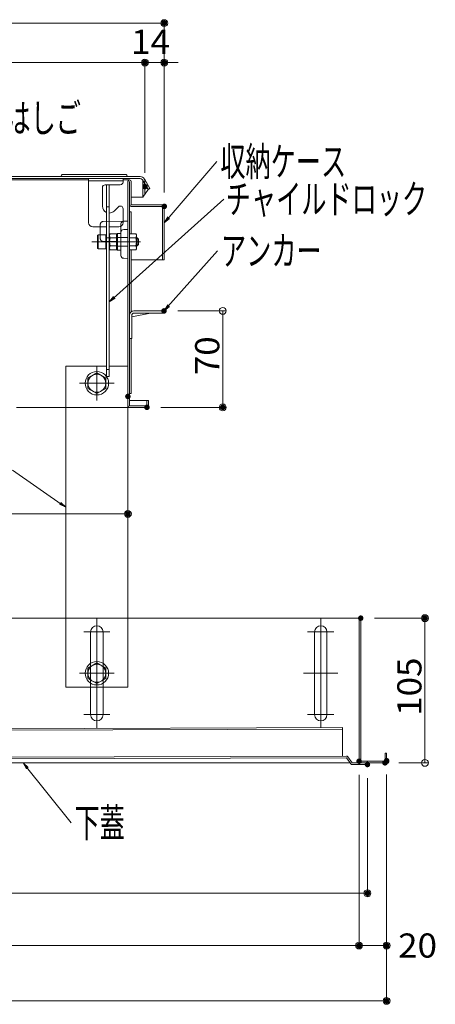
# Model space of a CAD drawing. Units: millimetres. Extents: x -2000 to 2000, y -1385 to 1385.
# Drawn here: x -993 to -692, y -419 to 295 of the extents above; entities that cross this region are included whole.
import ezdxf

# ---------------------------------------------------------------- set-up
doc = ezdxf.new("R2010")
doc.units = ezdxf.units.MM
doc.header["$LTSCALE"] = 10
doc.linetypes.add('JWW_DASHED2', pattern=[3.386667, 1.693333, -1.693333])
doc.linetypes.add('JWW_DASHEDX2', pattern=[27.093333, 25.4, -1.693333])
for name, color, linetype in [('08文字', 7, 'Continuous'), ('center', 7, 'Continuous'), ('CYA_M', 7, 'Continuous'), ('GRE_M', 7, 'Continuous'), ('GRE_SSD', 7, 'Continuous'), ('ke-su', 7, 'Continuous'), ('RED_M', 7, 'Continuous'), ('SUNPO', 7, 'Continuous'), ('sunpou', 7, 'Continuous')]:
    doc.layers.add(name, color=color, linetype=linetype)
doc.styles.add('ＭＳ ゴシック', font='txt', dxfattribs={"height": 1})

# ---------------------------------------------------------------- blocks, each defined once
blk = doc.blocks.new('_ORIGIN_1-6_')
at = {"layer": 'SUNPO', "color": 1, "linetype": 'Continuous', "lineweight": 5}
blk.add_line((0, 0), (-1, 0), dxfattribs=at)
blk.add_circle((0, 0), 0.5, dxfattribs=at)
blk = doc.blocks.new('_ORIGIN_0-3_')
at = {"color": 1, "linetype": 'Continuous', "lineweight": 5}
blk.add_line((0, 0), (-1, 0), dxfattribs=at)
blk.add_circle((0, 0), 0.5, dxfattribs=at)
blk = doc.blocks.new('_ORIGIN_0-2_')
at = {"layer": 'sunpou', "color": 1, "linetype": 'Continuous', "lineweight": 5}
blk.add_line((0, 0), (-1, 0), dxfattribs=at)
blk.add_circle((0, 0), 0.5, dxfattribs=at)
blk = doc.blocks.new('_OPEN_1-5_')
at = {"layer": '08文字', "color": 4, "linetype": 'Continuous', "lineweight": 5}
for p, q in [((-1, 0.17), (0, 0)), ((0, 0), (-1, -0.17)), ((0, 0), (-1, 0))]:
    blk.add_line(p, q, dxfattribs=at)

msp = doc.modelspace()

# ---------------------------------------------------------------- linework, layer by layer
at = {"color": 4, "linetype": 'Continuous', "lineweight": 5}
for p, q in [((-1531.07, 181.38), (-906.07, 181.38)), ((-1531.07, 179.88), (-906.07, 179.88)), ((-1323.17, 178.88), (-943.47, 178.88)), ((-916.76, 182.88), (-962.07, 182.88)), ((-943.47, 147.88), (-943.47, 179.88)), ((-943.47, 179.88), (-918.47, 179.88)), ((-918.47, 177.78), (-918.47, 179.88)), ((-918.47, 178.88), (-913.77, 178.88)), ((-900.3, 171.88), (-904.34, 178.88)), ((-899, 172.63), (-903.04, 179.63)), ((-918.47, 178.38), (-943.47, 178.38)), ((-933.47, 159.88), (-933.47, 173.38)), ((-920.47, 175.38), (-931.47, 175.38)), ((-930.47, 175.3), (-928.47, 175.3)), ((-930.47, 175.3), (-930.47, 36.3)), ((-928.47, 175.3), (-928.47, 36.3)), ((-918.47, 178.38), (-918.47, 177.38)), ((-914.97, 15.08), (-914.97, 177.68)), ((-913.77, 15.08), (-913.77, 177.68)), ((-912.57, 177.68), (-912.57, 160.88)), ((-904.07, 166.38), (-900.3, 171.88)), ((-900.3, 171.88), (-899, 172.63)), ((-912.57, 166.38), (-904.07, 166.38)), ((-924.94, 156.35), (-921.89, 159.4)), ((-918.47, 157.99), (-918.47, 147.88)), ((-889.77, 160.88), (-912.57, 160.88)), ((-889.77, 159.68), (-912.57, 159.68)), ((-889.77, 159.68), (-889.77, 120.88)), ((-888.57, 159.68), (-888.57, 120.88)), ((-913.77, 155.88), (-912.57, 155.88)), ((-912.57, 139.76), (-912.57, 155.88)), ((-930.47, 144.88), (-940.47, 144.88)), ((-934.97, 144.88), (-934.97, 138.99)), ((-921.47, 144.88), (-928.47, 144.88)), ((-919.97, 146.94), (-919.97, 124.04)), ((-914.97, 148.99), (-918.01, 148.94)), ((-918.01, 142.94), (-914.97, 142.99)), ((-914.97, 148.99), (-914.97, 121.99)), ((-936.97, 138.76), (-936.57, 138.99)), ((-936.97, 129.22), (-936.97, 138.76)), ((-936.57, 138.99), (-930.97, 138.99)), ((-936.57, 138.99), (-936.57, 128.99)), ((-930.97, 138.99), (-930.97, 128.99)), ((-930.72, 136.99), (-930.47, 136.99)), ((-928.47, 136.99), (-928.22, 136.99)), ((-927.78, 139.76), (-928.22, 138.99)), ((-928.22, 138.99), (-928.22, 128.99)), ((-928.22, 136.99), (-928.22, 130.99)), ((-923.22, 139.76), (-927.78, 139.76)), ((-923.22, 136.88), (-927.78, 136.88)), ((-923.22, 139.76), (-923.22, 128.22)), ((-922.97, 139.44), (-922.47, 139.95)), ((-922.97, 139.44), (-922.97, 128.54)), ((-920.46, 139.98), (-922.47, 139.95)), ((-922.47, 139.95), (-922.47, 128.03)), ((-913.77, 139.76), (-909.22, 139.76)), ((-913.77, 139.76), (-913.77, 128.22)), ((-913.77, 136.88), (-909.22, 136.88)), ((-909.22, 139.76), (-908.77, 138.99)), ((-908.77, 138.99), (-908.77, 128.99)), ((-908.77, 136.99), (-908.17, 136.99)), ((-908.77, 136.99), (-908.77, 130.99)), ((-908.77, 136.49), (-907.67, 136.49)), ((-908.17, 136.99), (-907.17, 135.99)), ((-908.17, 130.99), (-908.17, 136.99)), ((-907.17, 135.99), (-907.17, 131.99)), ((-936.57, 128.99), (-936.97, 129.22)), ((-930.97, 128.99), (-936.57, 128.99)), ((-930.47, 130.99), (-930.72, 130.99)), ((-928.47, 130.99), (-928.22, 130.99)), ((-928.22, 128.99), (-927.78, 128.22)), ((-927.78, 131.1), (-923.22, 131.1)), ((-909.22, 131.1), (-913.77, 131.1)), ((-908.77, 128.99), (-909.22, 128.22)), ((-908.77, 131.49), (-907.67, 131.49)), ((-908.17, 130.99), (-908.77, 130.99)), ((-908.17, 130.99), (-907.17, 131.99)), ((-927.78, 128.22), (-923.22, 128.22)), ((-922.97, 128.54), (-922.47, 128.03)), ((-920.46, 128), (-922.47, 128.03)), ((-918.01, 122.04), (-914.97, 121.99)), ((-909.22, 128.22), (-913.77, 128.22)), ((-912.57, 83.23), (-912.57, 128.22)), ((-888.57, 120.88), (-912.57, 120.88)), ((-912.57, 23.88), (-912.57, 63.88)), ((-959.97, -139.12), (-959.97, 43.88)), ((-914.97, -139.12), (-914.97, 43.88)), ((-928.47, 36.3), (-930.47, 36.3)), ((-912.57, 23.88), (-913.77, 23.88)), ((-901.97, 18.88), (-913.77, 18.88)), ((-913.77, 15.08), (-901.17, 15.08)), ((-901.17, 18.88), (-899.97, 18.88)), ((-901.17, 18.88), (-901.17, 15.08)), ((-899.97, 18.88), (-899.97, 15.08)), ((-959.97, 13.88), (-995.76, 13.88)), ((-901.17, 13.88), (-914.97, 13.88)), ((-1386.03, -139.12), (-746.07, -139.12)), ((-747.27, -139.12), (-747.27, -242.92)), ((-746.07, -139.12), (-746.07, -242.92)), ((-941.97, -149.12), (-941.97, -209.12)), ((-932.97, -209.12), (-932.97, -149.12)), ((-779.57, -149.12), (-779.57, -209.12)), ((-770.57, -209.12), (-770.57, -149.12)), ((-759.32, -218.38), (-1369.52, -220.65)), ((-759.32, -218.38), (-759.24, -239.18)), ((-1503.24, -241.94), (-756.37, -239.17)), ((-756.36, -240.37), (-1503.23, -243.14)), ((-753.21, -244.85), (-756.36, -240.37)), ((-752.23, -244.16), (-755.38, -239.68)), ((-746.07, -242.92), (-728.47, -242.92)), ((-728.47, -237.12), (-728.47, -242.92)), ((-728.47, -237.12), (-727.27, -237.12)), ((-727.27, -237.12), (-727.27, -242.92)), ((-1531.07, -244.12), (-753.72, -244.12)), ((-752.25, -244.12), (-728.47, -244.12)), ((-741.23, -244.12), (-752.23, -244.16)), ((-741.22, -245.32), (-752.22, -245.36)), ((-741.23, -244.12), (-741.22, -245.32))]:
    msp.add_line(p, q, dxfattribs=at)
at = {"color": 4, "linetype": 'JWW_DASHED2', "lineweight": 5}
for p, q in [((-930.47, 159.3), (-928.47, 159.3)), ((-930.47, 136.99), (-928.47, 136.99)), ((-928.47, 41.3), (-930.47, 41.3))]:
    msp.add_line(p, q, dxfattribs=at)
at = {"color": 4, "linetype": 'JWW_DASHEDX2', "lineweight": 5}
for p, q in [((-934.97, 144.88), (-934.97, 146.68)), ((-933.01, 148.67), (-914.97, 148.99)), ((-934.97, 138.99), (-934.97, 136.3)), ((-914.97, 137.1), (-922.97, 137.24)), ((-922.97, 134.13), (-933.01, 134.3)), ((-914.97, 130.88), (-922.97, 130.74))]:
    msp.add_line(p, q, dxfattribs=at)
at = {"color": 1, "linetype": 'Continuous', "lineweight": 5}
for p, q in [((-736.07, -139.12), (-697.03, -139.12)), ((-699.53, -239.12), (-699.53, -144.12)), ((-718.47, -244.12), (-697.03, -244.12))]:
    msp.add_line(p, q, dxfattribs=at)
at = {"color": 4, "linetype": 'Continuous', "lineweight": 5}
for centre, radius, start, end in [((-962.07, 181.38), 1.5, 90, 180), ((-916.76, 181.38), 1.5, 0, 90), ((-913.77, 177.68), 1.2, 0, 180), ((-906.07, 177.88), 3.5, 29.22778, 90), ((-906.07, 177.88), 2, 359.99998, 90), ((-931.47, 173.38), 2, 90, 180), ((-920.47, 177.38), 2, 270, 0), ((-928.47, 159.88), 5, 180, 246.42182), ((-920.47, 157.99), 2, 0, 135), ((-912.57, 160.88), 1.2, 180, 270), ((-889.77, 159.68), 1.2, 0, 90), ((-928.47, 159.88), 5, 270, 315), ((-940.47, 147.88), 3, 180, 270), ((-921.47, 147.88), 3, 270, 0), ((-917.97, 146.94), 2, 91, 180), ((-917.97, 140.94), 2, 91, 180), ((-930.72, 137.24), 0.25, 180, 270), ((-925.67, 138.32), 2.56, 180, 214.38425), ((-918.67, 133.99), 9.55, 162.41205, 197.58795), ((-920.47, 140.48), 0.5, 271, 0), ((-911.33, 138.32), 2.56, 325.61575, 0), ((-918.33, 133.99), 9.55, 342.41205, 17.58795), ((-930.72, 130.74), 0.25, 90, 180), ((-925.67, 129.66), 2.56, 145.61575, 180), ((-911.33, 129.66), 2.56, 0, 34.38425), ((-920.47, 127.5), 0.5, 360, 89), ((-917.97, 124.04), 2, 180, 269), ((-913.77, 15.08), 1.2, 180, 270), ((-901.97, 16.88), 2, 66.42029, 90), ((-901.17, 15.08), 1.2, 270, 0), ((-937.47, -149.12), 4.5, 0.00015, 180), ((-775.07, -149.12), 4.5, 0.00015, 180), ((-937.47, -209.12), 4.5, 180, 359.99985), ((-775.07, -209.12), 4.5, 180, 359.99985), ((-756.36, -240.37), 1.2, 35.20478, 90.21276), ((-746.07, -242.92), 1.2, 180, 270), ((-728.47, -242.92), 1.2, 270, 0.00002), ((-752.23, -244.16), 1.2, 215.20478, 270.21276)]:
    msp.add_arc(centre, radius, start, end, dxfattribs=at)
at = {"color": 4, "linetype": 'JWW_DASHEDX2', "lineweight": 5}
for centre, start, end in [((-932.97, 146.68), 91, 180), ((-932.97, 136.3), 180, 269)]:
    msp.add_arc(centre, 2, start, end, dxfattribs=at)
at = {"layer": '08文字', "color": 1, "linetype": 'Continuous', "lineweight": 5}
for p, q in [((-850.38, 192.29), (-887.92, 148.55)), ((-845.44, 165.04), (-927.73, 91.04)), ((-849.91, 127.48), (-888.11, 84.63)), ((-998.66, -31.63), (-960.85, -58.04)), ((-956.22, -287.55), (-990.36, -244.9))]:
    msp.add_line(p, q, dxfattribs=at)
at = {"layer": 'center', "color": 5, "linetype": 'Continuous', "lineweight": 18}
msp.add_line((-941.17, 133.99), (-905.79, 133.99), dxfattribs=at)
at = {"layer": 'center', "color": 5, "linetype": 'Continuous', "lineweight": 9}
for p, q in [((-937.47, 18.88), (-937.47, 43.88)), ((-949.97, 31.38), (-924.97, 31.38)), ((-937.47, -139.62), (-937.47, -218.62)), ((-775.07, -139.62), (-775.07, -218.62)), ((-927.97, -149.12), (-946.97, -149.12)), ((-765.57, -149.12), (-784.57, -149.12)), ((-924.97, -179.12), (-949.97, -179.12)), ((-762.57, -179.12), (-787.57, -179.12)), ((-927.97, -209.12), (-946.97, -209.12)), ((-765.57, -209.12), (-784.57, -209.12))]:
    msp.add_line(p, q, dxfattribs=at)
at = {"layer": 'CYA_M', "color": 4, "linetype": 'Continuous', "lineweight": 5}
for p, q in [((-913.77, 80.88), (-913.77, 63.88)), ((-912.17, 79.57), (-898.61, 82.28)), ((-912.17, 80.78), (-912.17, 63.88)), ((-888.77, 83.88), (-910.67, 83.88)), ((-888.77, 82.28), (-910.67, 82.28)), ((-888.77, 82.28), (-888.77, 83.88)), ((-913.77, 63.88), (-912.17, 63.88)), ((-930.47, 43.88), (-959.97, 43.88)), ((-914.97, 43.88), (-928.47, 43.88)), ((-932.97, -189.12), (-941.97, -189.12))]:
    msp.add_line(p, q, dxfattribs=at)
for radius in [3.1, 1.5]:
    msp.add_arc((-910.67, 80.78), radius, 90, 180, dxfattribs=at)
at = {"layer": 'DEFPOINTS', "color": 7, "linetype": 'Continuous', "lineweight": 5, "const_width": 2}
for points in [[(-887.57, 292.7, 0.414214), (-888.57, 293.7, 0.414214), (-889.57, 292.7, 0.414214), (-888.57, 291.7, 0.414214)], [(-901.57, 264.12, 0.414214), (-902.57, 265.12, 0.414214), (-903.57, 264.12, 0.414214), (-902.57, 263.12, 0.414214)], [(-887.57, 264.12, 0.414214), (-888.57, 265.12, 0.414214), (-889.57, 264.12, 0.414214), (-888.57, 263.12, 0.414214)], [(-901.57, 174.06, 0.414214), (-902.57, 175.06, 0.414214), (-903.57, 174.06, 0.414214), (-902.57, 173.06, 0.414214)], [(-901.57, 174.06, 0.414214), (-902.57, 175.06, 0.414214), (-903.57, 174.06, 0.414214), (-902.57, 173.06, 0.414214)], [(-887.57, 159.68, 0.414214), (-888.57, 160.68, 0.414214), (-889.57, 159.68, 0.414214), (-888.57, 158.68, 0.414214)], [(-887.57, 159.68, 0.414214), (-888.57, 160.68, 0.414214), (-889.57, 159.68, 0.414214), (-888.57, 158.68, 0.414214)], [(-887.77, 83.88, 0.414214), (-888.77, 84.88, 0.414214), (-889.77, 83.88, 0.414214), (-888.77, 82.88, 0.414214)], [(-913.97, 21.82, 0.414214), (-914.97, 22.82, 0.414214), (-915.97, 21.82, 0.414214), (-914.97, 20.82, 0.414214)], [(-900.17, 13.88, 0.414214), (-901.17, 14.88, 0.414214), (-902.17, 13.88, 0.414214), (-901.17, 12.88, 0.414214)], [(-845.17, 13.88, 0.414214), (-846.17, 14.88, 0.414214), (-847.17, 13.88, 0.414214), (-846.17, 12.88, 0.414214)], [(-913.97, -63.42, 0.414214), (-914.97, -62.42, 0.414214), (-915.97, -63.42, 0.414214), (-914.97, -64.42, 0.414214)], [(-745.07, -139.12, 0.414214), (-746.07, -138.12, 0.414214), (-747.07, -139.12, 0.414214), (-746.07, -140.12, 0.414214)], [(-698.53, -139.12, 0.414214), (-699.53, -138.12, 0.414214), (-700.53, -139.12, 0.414214), (-699.53, -140.12, 0.414214)], [(-746.27, -242.92, 0.414214), (-747.27, -241.92, 0.414214), (-748.27, -242.92, 0.414214), (-747.27, -243.92, 0.414214)], [(-746.27, -242.92, 0.414214), (-747.27, -241.92, 0.414214), (-748.27, -242.92, 0.414214), (-747.27, -243.92, 0.414214)], [(-727.47, -244.12, 0.414214), (-728.47, -243.12, 0.414214), (-729.47, -244.12, 0.414214), (-728.47, -245.12, 0.414214)], [(-726.27, -242.6, 0.414214), (-727.27, -241.6, 0.414214), (-728.27, -242.6, 0.414214), (-727.27, -243.6, 0.414214)], [(-726.27, -242.92, 0.414214), (-727.27, -241.92, 0.414214), (-728.27, -242.92, 0.414214), (-727.27, -243.92, 0.414214)], [(-740.22, -245.32, 0.414214), (-741.22, -244.32, 0.414214), (-742.22, -245.32, 0.414214), (-741.22, -246.32, 0.414214)], [(-740.22, -338.79, 0.414214), (-741.22, -337.79, 0.414214), (-742.22, -338.79, 0.414214), (-741.22, -339.79, 0.414214)], [(-746.27, -376.7, 0.414214), (-747.27, -375.7, 0.414214), (-748.27, -376.7, 0.414214), (-747.27, -377.7, 0.414214)], [(-726.27, -376.7, 0.414214), (-727.27, -375.7, 0.414214), (-728.27, -376.7, 0.414214), (-727.27, -377.7, 0.414214)], [(-726.27, -416.85, 0.414214), (-727.27, -415.85, 0.414214), (-728.27, -416.85, 0.414214), (-727.27, -417.85, 0.414214)]]:
    msp.add_lwpolyline(points, format="xyb", close=True, dxfattribs=at)
at = {"layer": 'GRE_M', "color": 3, "linetype": 'Continuous', "lineweight": 5}
msp.add_line((-904.07, 166.38), (-904.07, 177.88), dxfattribs=at)
at = {"layer": 'GRE_SSD', "color": 4, "linetype": 'JWW_DASHED2', "lineweight": 5}
msp.add_line((-902.57, 168.57), (-902.57, 177.88), dxfattribs=at)
msp.add_arc((-906.07, 177.88), 3.5, 0, 29.22778, dxfattribs=at)
at = {"layer": 'ke-su', "color": 3, "linetype": 'JWW_DASHEDX2', "lineweight": 5}
for p, q in [((-959.97, 13.88), (-914.97, 13.88)), ((-959.97, -189.12), (-959.97, -139.12)), ((-914.97, -189.12), (-914.97, -139.12)), ((-959.97, -189.12), (-941.97, -189.12)), ((-932.97, -189.12), (-914.97, -189.12)), ((-759.32, -219.58), (-1369.51, -221.85))]:
    msp.add_line(p, q, dxfattribs=at)
at = {"layer": 'RED_M', "color": 1, "linetype": 'Continuous', "lineweight": 5}
for p, q in [((-943.97, 35.14), (-937.47, 38.89)), ((-937.47, 38.89), (-930.97, 35.14)), ((-943.97, 27.63), (-943.97, 35.14)), ((-930.97, 35.14), (-930.97, 27.63)), ((-937.47, 23.88), (-943.97, 27.63)), ((-930.97, 27.63), (-937.47, 23.88)), ((-943.97, -175.36), (-937.47, -171.61)), ((-943.97, -182.87), (-943.97, -175.36)), ((-937.47, -171.61), (-930.97, -175.36)), ((-930.97, -175.36), (-930.97, -182.87)), ((-937.47, -186.62), (-943.97, -182.87)), ((-930.97, -182.87), (-937.47, -186.62))]:
    msp.add_line(p, q, dxfattribs=at)
for centre, radius in [((-937.47, 31.38), 8.5), ((-937.47, 31.38), 6.5), ((-937.47, -179.12), 8.5), ((-937.47, -179.12), 6.5)]:
    msp.add_circle(centre, radius, dxfattribs=at)
at = {"layer": 'SUNPO', "color": 1, "linetype": 'Continuous', "lineweight": 5}
for p, q in [((-888.57, 169.68), (-888.57, 295.2)), ((-1536.37, 292.7), (-893.57, 292.7)), ((-878.77, 83.88), (-843.67, 83.88)), ((-846.17, 78.88), (-846.17, 18.88)), ((-914.97, 11.82), (-914.97, -65.92)), ((-891.17, 13.88), (-843.67, 13.88)), ((-1508.47, -63.42), (-919.97, -63.42)), ((-747.27, -252.92), (-747.27, -379.2)), ((-747.27, -252.92), (-747.27, -379.2)), ((-741.22, -255.32), (-741.22, -341.29)), ((-727.27, -252.92), (-727.27, -379.2)), ((-1499.43, -338.79), (-746.22, -338.79)), ((-1507.27, -376.7), (-752.27, -376.7)), ((-742.27, -376.7), (-732.27, -376.7))]:
    msp.add_line(p, q, dxfattribs=at)
at = {"layer": 'sunpou', "color": 1, "linetype": 'Continuous', "lineweight": 5}
for p, q in [((-902.57, 184.06), (-902.57, 266.62)), ((-902.57, 184.06), (-902.57, 266.62)), ((-888.57, 169.68), (-888.57, 266.62)), ((-1529.57, 264.12), (-907.57, 264.12)), ((-907.57, 264.12), (-912.57, 264.12)), ((-902.57, 264.12), (-888.57, 264.12)), ((-883.57, 264.12), (-878.57, 264.12)), ((-727.27, -252.6), (-727.27, -419.35)), ((-1527.27, -416.85), (-732.27, -416.85))]:
    msp.add_line(p, q, dxfattribs=at)

# ---------------------------------------------------------------- block references
at = {"color": 1, "linetype": 'Continuous', "lineweight": 5, "xscale": 5, "yscale": 5}
for p, rotation in [((-699.53, -139.12), 90), ((-699.53, -244.12), 270)]:
    msp.add_blockref('_ORIGIN_0-3_', p, dxfattribs=dict(at, rotation=rotation))
at = {"layer": '08文字', "color": 1, "linetype": 'Continuous', "lineweight": 5, "xscale": 5, "yscale": 5}
for p, rotation in [((-888.57, 147.79), 229.3596418383597), ((-928.47, 90.37), 221.9663552431302), ((-888.77, 83.88), 228.2880066393849), ((-960.03, -58.62), 325.0630066015507), ((-990.98, -244.12), 128.6685319471949)]:
    msp.add_blockref('_OPEN_1-5_', p, dxfattribs=dict(at, rotation=rotation))
at = {"layer": 'SUNPO', "color": 1, "linetype": 'Continuous', "lineweight": 5, "xscale": 5, "yscale": 5}
for p in [(-888.57, 292.7), (-914.97, -63.42), (-741.22, -338.79), (-747.27, -376.7), (-727.27, -376.7)]:
    msp.add_blockref('_ORIGIN_1-6_', p, dxfattribs=at)
for p, rotation in [((-846.17, 83.88), 90), ((-846.17, 13.88), 270), ((-747.27, -376.7), 180)]:
    msp.add_blockref('_ORIGIN_1-6_', p, dxfattribs=dict(at, rotation=rotation))
at = {"layer": 'sunpou', "color": 1, "linetype": 'Continuous', "lineweight": 5, "xscale": 5, "yscale": 5}
for p in [(-902.57, 264.12), (-902.57, 264.12), (-727.27, -416.85)]:
    msp.add_blockref('_ORIGIN_0-2_', p, dxfattribs=at)
at = {"layer": 'sunpou', "color": 1, "linetype": 'Continuous', "lineweight": 5, "xscale": 5, "yscale": 5, "rotation": 180}
msp.add_blockref('_ORIGIN_0-2_', (-888.57, 264.12), dxfattribs=at)

# ---------------------------------------------------------------- texts
at = {"color": 2, "linetype": 'Continuous', "lineweight": 5, "style": 'ＭＳ ゴシック', "width": 1.062422}
msp.add_text('105', height=17.526, rotation=90, dxfattribs=at).set_placement((-702.03, -209.99))
at = {"layer": '08文字', "color": 2, "linetype": 'Continuous', "lineweight": 5, "style": 'ＭＳ ゴシック', "width": 0.636055}
for s, p in [('避難はしご', (-1040.27, 213.34)), ('収納ケース', (-847.88, 181.8)), ('チャイルドロック', (-843.92, 154.55)), ('アンカー', (-847.41, 116.99)), ('下蓋', (-953.72, -298.04))]:
    msp.add_text(s, height=21.031, dxfattribs=at).set_placement(p)
at = {"layer": 'SUNPO', "color": 2, "linetype": 'Continuous', "lineweight": 5, "style": 'ＭＳ ゴシック', "width": 1.062422}
msp.add_text('70', height=17.526, rotation=90, dxfattribs=at).set_placement((-848.67, 37.22))
msp.add_text('20', height=17.526, dxfattribs=at).set_placement((-718.94, -385.45))
at = {"layer": 'sunpou', "color": 2, "linetype": 'Continuous', "lineweight": 18, "style": 'ＭＳ ゴシック', "width": 1.062422}
msp.add_text('14', height=17.526, dxfattribs=at).set_placement((-912.66, 270.37))

doc.saveas('drawing.dxf')
